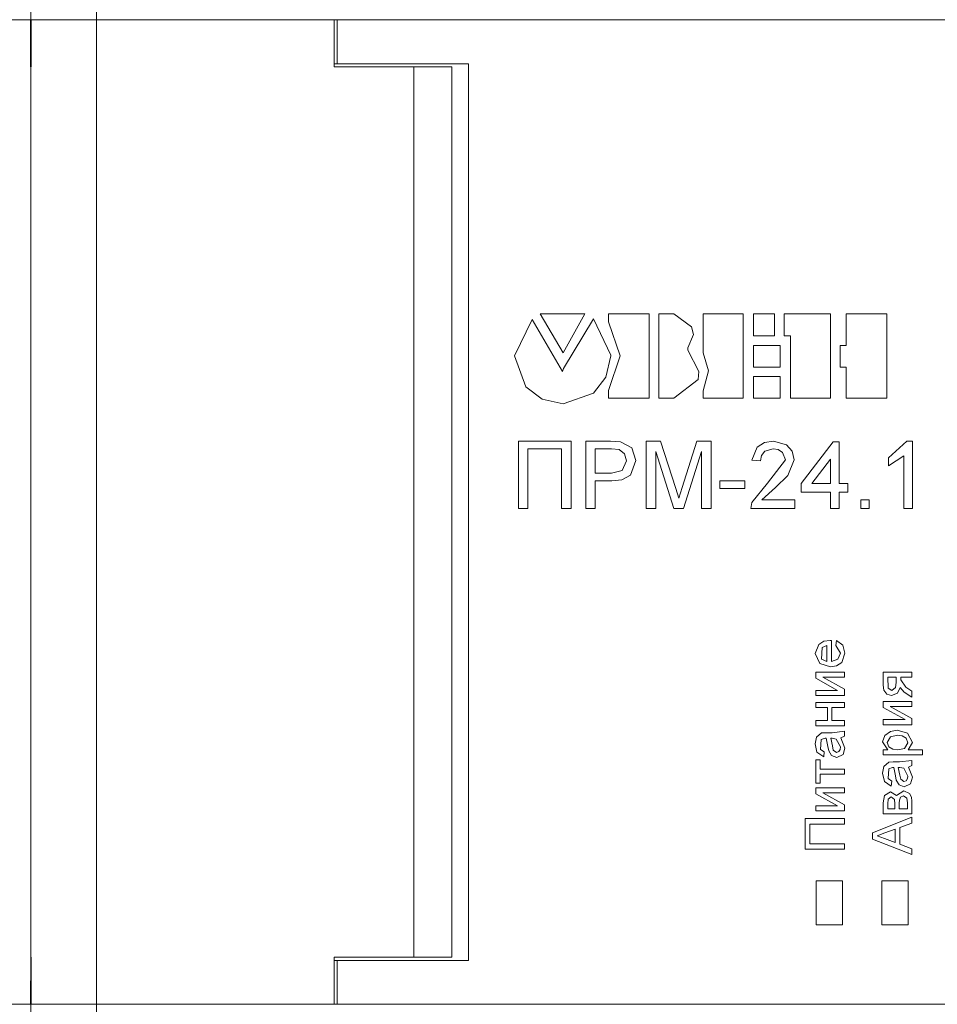
# Model space of a CAD drawing. Units: millimetres. Extents: x -1 to 5348, y 0 to 387.
# Drawn here: x 4696 to 4704, y 202 to 211 of the extents above; entities that cross this region are included whole.
import ezdxf

# ---------------------------------------------------------------- set-up
doc = ezdxf.new("R2010")
doc.units = ezdxf.units.MM
doc.layers.add('1 Основная', color=30, linetype='Continuous', lineweight=50)

msp = doc.modelspace()

# ---------------------------------------------------------------- linework, layer by layer
at = {"layer": '1 Основная', "linetype": 'Continuous', "lineweight": 0, "ltscale": 4}
for p, q in [((4695.9668, 215.8542), (4695.9668, 210.9542)), ((4696.5668, 215.8542), (4696.5668, 197.9142)), ((4671.3668, 211.3842), (4695.9668, 211.3842)), ((4695.9631, 210.9542), (4695.9631, 211.3842)), ((4695.9668, 211.3842), (4713.5668, 211.3842)), ((4695.9706, 210.9542), (4695.9706, 211.3842)), ((4696.3268, 211.3842), (4696.5268, 211.3842)), ((4698.7383, 210.9542), (4698.7383, 211.3842)), ((4698.7668, 210.9817), (4698.7668, 211.3842)), ((4695.9631, 210.9817), (4695.9668, 210.9817)), ((4695.9668, 210.9817), (4695.9706, 210.9817)), ((4698.7383, 210.9817), (4699.9668, 210.9817)), ((4699.9668, 210.9817), (4699.9668, 202.7842)), ((4695.9631, 210.9542), (4695.9668, 210.9542)), ((4698.7383, 210.9542), (4699.8167, 210.9542)), ((4699.0668, 210.9542), (4699.4773, 210.9542)), ((4699.4668, 210.9542), (4699.4668, 202.8142)), ((4700.5496, 208.6446), (4700.8266, 208.168)), ((4700.6216, 208.6945), (4700.8321, 208.3398)), ((4700.6216, 208.6945), (4701.0316, 208.6945)), ((4700.8321, 208.3398), (4701.0316, 208.6945)), ((4700.8377, 208.1957), (4701.1092, 208.6501)), ((4701.1092, 208.6501), (4701.2699, 208.3176)), ((4701.7076, 208.6945), (4701.8461, 208.6945)), ((4701.8461, 208.6945), (4702.0068, 208.5781)), ((4702.112, 208.6945), (4702.4777, 208.6945)), ((4702.4777, 208.6945), (4702.4777, 207.9242)), ((4702.5719, 208.6945), (4702.7658, 208.6945)), ((4702.7658, 208.495), (4702.7658, 208.6945)), ((4702.8545, 208.6945), (4703.2756, 208.6945)), ((4703.2756, 207.9242), (4703.2756, 208.6945)), ((4703.4197, 208.4063), (4703.4197, 208.6945)), ((4702.0068, 208.5781), (4702.0234, 208.506)), ((4701.9735, 208.3841), (4702.0234, 208.506)), ((4703.3642, 208.4063), (4703.4197, 208.4063)), ((4701.2232, 208.1163), (4701.2699, 208.3121)), ((4701.2699, 208.3121), (4701.2699, 208.3176)), ((4700.8266, 208.168), (4700.8377, 208.1957)), ((4701.1113, 207.9711), (4701.2232, 208.1163)), ((4701.8461, 207.9242), (4702.0677, 208.096)), ((4702.0677, 208.096), (4702.0733, 208.168)), ((4700.4916, 208.0269), (4700.6401, 207.9152)), ((4700.6401, 207.9152), (4700.8321, 207.8743)), ((4700.8321, 207.8743), (4701.1113, 207.9711)), ((4700.4236, 207.5326), (4700.9056, 207.5326)), ((4700.9056, 206.9162), (4700.9056, 207.5326)), ((4701.1269, 207.4615), (4701.2741, 207.4615)), ((4701.2664, 207.5326), (4701.3578, 207.5268)), ((4701.2741, 207.4615), (4701.3451, 207.456)), ((4701.3451, 207.456), (4701.3953, 207.4159)), ((4701.3578, 207.5268), (4701.4617, 207.4693)), ((4701.7239, 207.5326), (4701.8617, 207.1)), ((4701.9197, 207.1075), (4702.0562, 207.5326)), ((4702.0562, 207.5326), (4702.1858, 207.5326)), ((4702.1858, 207.5326), (4702.1858, 206.9162)), ((4702.6057, 207.4776), (4702.6743, 207.5206)), ((4702.6743, 207.5206), (4702.7548, 207.5326)), ((4702.6768, 207.4391), (4702.7531, 207.4615)), ((4702.7531, 207.4615), (4702.799, 207.4541)), ((4702.7548, 207.5326), (4702.8753, 207.4987)), ((4702.799, 207.4541), (4702.8379, 207.429)), ((4702.8753, 207.4987), (4702.9269, 207.4392)), ((4703.0077, 207.1454), (4703.3001, 207.5247)), ((4703.3001, 207.5247), (4703.3554, 207.5247)), ((4703.8058, 207.3785), (4703.9762, 207.5326)), ((4703.9762, 207.5326), (4704.0271, 207.5326)), ((4704.0271, 206.9162), (4704.0271, 207.5326)), ((4701.9344, 206.9162), (4702.0989, 207.4378)), ((4702.6363, 207.3508), (4702.6458, 207.4001)), ((4702.6458, 207.4001), (4702.6768, 207.4391)), ((4702.6997, 207.1467), (4702.8654, 207.3617)), ((4702.8379, 207.429), (4702.8654, 207.3617)), ((4702.8872, 207.2187), (4702.9445, 207.3624)), ((4702.9269, 207.4392), (4702.9445, 207.3624)), ((4703.2764, 207.1454), (4703.2764, 207.3674)), ((4701.2755, 207.2402), (4701.3727, 207.2633)), ((4701.3688, 207.1786), (4701.4486, 207.2211)), ((4702.7734, 207.1096), (4702.8872, 207.2187)), ((4701.2779, 207.1691), (4701.3688, 207.1786)), ((4701.8617, 207.1), (4701.8895, 207.0095)), ((4701.8895, 207.0095), (4701.9197, 207.1075)), ((4702.2648, 207.1691), (4702.494, 207.1691)), ((4702.494, 207.0979), (4702.494, 207.1691)), ((4702.5576, 206.971), (4702.6997, 207.1467)), ((4702.6508, 206.9952), (4702.7734, 207.1096)), ((4703.4344, 207.0663), (4703.4344, 207.1454)), ((4701.8435, 206.9162), (4701.9344, 206.9162)), ((4703.553, 206.9952), (4703.632, 206.9952)), ((4703.632, 206.9162), (4703.632, 206.9952)), ((4703.1696, 205.6736), (4703.2176, 205.7023)), ((4703.2011, 205.647), (4703.2436, 205.6639)), ((4703.2176, 205.7023), (4703.2732, 205.71)), ((4703.2436, 205.6639), (4703.2436, 205.5164)), ((4703.2732, 205.71), (4703.285, 205.7098)), ((4703.3311, 205.7086), (4703.3908, 205.6658)), ((4703.3908, 205.6658), (4703.4095, 205.5942)), ((4703.1959, 205.5405), (4703.2011, 205.647)), ((4703.3438, 205.5379), (4703.368, 205.5949)), ((4703.38, 205.5095), (4703.4095, 205.5942)), ((4703.1784, 205.5), (4703.2758, 205.4703)), ((4703.1959, 205.5405), (4703.2436, 205.5164)), ((4703.2758, 205.4703), (4703.3323, 205.4787)), ((4703.3323, 205.4787), (4703.38, 205.5095)), ((4703.1421, 205.4196), (4703.4049, 205.4196)), ((4703.4049, 205.3735), (4703.4049, 205.4196)), ((4704.0209, 205.3735), (4704.0209, 205.4196)), ((4703.8725, 205.2797), (4703.878, 205.3268)), ((4703.878, 205.3268), (4703.878, 205.3735)), ((4703.9195, 205.3735), (4704.0209, 205.3735)), ((4703.4049, 205.2076), (4703.4049, 205.2639)), ((4703.765, 205.2556), (4703.7918, 205.2201)), ((4703.7918, 205.2201), (4703.8344, 205.2076)), ((4703.805, 205.2738), (4703.837, 205.2537)), ((4703.8344, 205.2076), (4703.8884, 205.2283)), ((4703.837, 205.2537), (4703.8725, 205.2797)), ((4703.8884, 205.2283), (4703.9126, 205.2811)), ((4703.9126, 205.2811), (4703.9496, 205.2378)), ((4703.9496, 205.2378), (4704.0209, 205.1914)), ((4703.9642, 205.2827), (4704.0209, 205.2455)), ((4704.0209, 205.1914), (4704.0209, 205.2455)), ((4703.1421, 205.143), (4703.4049, 205.143)), ((4703.4049, 205.0969), (4703.4049, 205.143)), ((4703.7582, 205.1522), (4704.0209, 205.1522)), ((4704.0209, 205.1061), (4704.0209, 205.1522)), ((4703.2482, 204.9771), (4703.2482, 205.0969)), ((4703.2897, 205.0969), (4703.4049, 205.0969)), ((4703.1421, 204.9771), (4703.2482, 204.9771)), ((4703.4049, 204.931), (4703.4049, 204.9771)), ((4704.0209, 204.9402), (4704.0209, 204.9965)), ((4703.1482, 204.8261), (4703.1952, 204.8642)), ((4703.1952, 204.8642), (4703.2346, 204.8664)), ((4703.2346, 204.8664), (4703.2908, 204.8664)), ((4703.2908, 204.8664), (4703.4049, 204.8803)), ((4703.4049, 204.8342), (4703.4049, 204.8803)), ((4703.7729, 204.8427), (4703.8247, 204.879)), ((4703.8247, 204.879), (4703.8876, 204.8895)), ((4703.8267, 204.8298), (4703.8883, 204.8434)), ((4703.8876, 204.8895), (4703.9817, 204.8626)), ((4703.8883, 204.8434), (4703.9317, 204.8382)), ((4703.9817, 204.8626), (4704.0255, 204.7773)), ((4703.1866, 204.7147), (4703.1929, 204.8038)), ((4703.1929, 204.8038), (4703.2282, 204.8157)), ((4703.2282, 204.8157), (4703.2389, 204.8155)), ((4703.2389, 204.8155), (4703.2541, 204.7395)), ((4703.2938, 204.8155), (4703.3303, 204.8087)), ((4703.3303, 204.8087), (4703.368, 204.7371)), ((4703.9317, 204.8382), (4703.9686, 204.8157)), ((4703.9533, 204.7231), (4703.9841, 204.7757)), ((4703.9686, 204.8157), (4703.9841, 204.7757)), ((4703.1535, 204.6882), (4703.2159, 204.6452)), ((4703.1866, 204.7147), (4703.2205, 204.6913)), ((4703.2159, 204.6452), (4703.2205, 204.6913)), ((4703.2541, 204.7395), (4703.2607, 204.7016)), ((4703.2607, 204.7016), (4703.2873, 204.6577)), ((4703.2948, 204.7464), (4703.3028, 204.7082)), ((4703.3028, 204.7082), (4703.3327, 204.6866)), ((4703.3327, 204.6866), (4703.3536, 204.6948)), ((4703.3352, 204.6406), (4703.3916, 204.6662)), ((4703.3536, 204.6948), (4703.3652, 204.7143)), ((4703.3652, 204.7143), (4703.368, 204.7371)), ((4703.3916, 204.6662), (4703.4095, 204.7266)), ((4703.7582, 204.7097), (4703.7999, 204.7097)), ((4703.8115, 204.7381), (4703.8484, 204.7153)), ((4703.8484, 204.7153), (4703.8917, 204.7097)), ((4703.8917, 204.7097), (4703.9533, 204.7231)), ((4704.1177, 204.6636), (4704.1177, 204.7097)), ((4703.1421, 204.6175), (4703.1836, 204.6175)), ((4703.2873, 204.6577), (4703.3352, 204.6406)), ((4703.7642, 204.5587), (4703.8112, 204.5968)), ((4703.8112, 204.5968), (4703.8506, 204.5991)), ((4703.8506, 204.5991), (4703.9068, 204.5991)), ((4703.9068, 204.5991), (4704.0209, 204.6129)), ((4704.0209, 204.5668), (4704.0209, 204.6129)), ((4703.4049, 204.4884), (4703.4049, 204.5345)), ((4703.8027, 204.4474), (4703.809, 204.5365)), ((4703.809, 204.5365), (4703.8443, 204.5484)), ((4703.8443, 204.5484), (4703.855, 204.5481)), ((4703.855, 204.5481), (4703.8701, 204.4721)), ((4703.9099, 204.5481), (4703.9463, 204.5413)), ((4703.9463, 204.5413), (4703.9841, 204.4697)), ((4703.7696, 204.4208), (4703.8319, 204.3778)), ((4703.8027, 204.4474), (4703.8365, 204.4239)), ((4703.8319, 204.3778), (4703.8365, 204.4239)), ((4703.8701, 204.4721), (4703.8767, 204.4343)), ((4703.8767, 204.4343), (4703.9033, 204.3904)), ((4703.9033, 204.3904), (4703.9513, 204.3732)), ((4703.9108, 204.479), (4703.9188, 204.4408)), ((4703.9188, 204.4408), (4703.9487, 204.4193)), ((4703.9487, 204.4193), (4703.9696, 204.4274)), ((4703.9513, 204.3732), (4704.0077, 204.3989)), ((4703.9696, 204.4274), (4703.9813, 204.447)), ((4703.9813, 204.447), (4703.9841, 204.4697)), ((4704.0077, 204.3989), (4704.0255, 204.4592)), ((4703.1421, 204.364), (4703.4049, 204.364)), ((4703.4049, 204.3179), (4703.4049, 204.364)), ((4703.7696, 204.2939), (4703.8265, 204.3271)), ((4703.8265, 204.3271), (4703.8816, 204.2932)), ((4703.8816, 204.2932), (4703.9461, 204.3363)), ((4703.9461, 204.3363), (4704.0005, 204.3125)), ((4704.0005, 204.3125), (4704.0169, 204.2785)), ((4703.7582, 204.2264), (4703.7696, 204.2939)), ((4703.7997, 204.2179), (4703.8036, 204.2579)), ((4703.8036, 204.2579), (4703.8322, 204.281)), ((4703.8322, 204.281), (4703.861, 204.2566)), ((4703.861, 204.2566), (4703.8642, 204.2164)), ((4703.8642, 204.1704), (4703.8642, 204.2164)), ((4703.9057, 204.2219), (4703.9068, 204.2513)), ((4703.9068, 204.2513), (4703.9167, 204.2784)), ((4703.9167, 204.2784), (4703.9429, 204.2902)), ((4703.9429, 204.2902), (4703.9748, 204.2679)), ((4703.9748, 204.2679), (4703.9795, 204.2264)), ((4703.9795, 204.1704), (4703.9795, 204.2264)), ((4704.0169, 204.2785), (4704.0209, 204.2407)), ((4704.0209, 204.1243), (4704.0209, 204.2407)), ((4703.4049, 204.1519), (4703.4049, 204.2082)), ((4703.4049, 204.0321), (4703.4049, 204.0828)), ((4703.6614, 203.9523), (4704.0209, 204.0951)), ((4703.9103, 204.0004), (4704.0209, 204.0413)), ((4704.0209, 204.0413), (4704.0209, 204.0951)), ((4703.7743, 203.9502), (4703.8688, 203.9851)), ((4703.8688, 203.8624), (4703.8688, 203.9851)), ((4703.4049, 203.8016), (4703.4049, 203.8523)), ((4703.7693, 203.8992), (4703.8688, 203.8624)), ((4704.0209, 203.7524), (4704.0209, 203.8062)), ((4703.1468, 203.5117), (4703.3868, 203.5117)), ((4703.3868, 203.1117), (4703.3868, 203.5117)), ((4703.7468, 203.5117), (4703.9868, 203.5117)), ((4703.9868, 203.1117), (4703.9868, 203.5117)), ((4695.9631, 202.3842), (4695.9668, 202.8142)), ((4695.9631, 202.7842), (4695.9668, 202.7842)), ((4695.9668, 202.8142), (4695.9706, 202.8142)), ((4695.9668, 202.7842), (4695.9706, 202.7842)), ((4695.9706, 202.8142), (4695.9706, 202.3842)), ((4698.7383, 202.3842), (4698.7383, 202.8142)), ((4698.7383, 202.7842), (4699.9668, 202.7842)), ((4698.7668, 202.3842), (4698.7668, 202.7842)), ((4671.3668, 202.3842), (4695.9668, 202.3842)), ((4695.9668, 202.3842), (4695.9668, 197.9142)), ((4695.9668, 202.3842), (4713.5668, 202.3842)), ((4696.3268, 202.3842), (4696.5268, 202.3842))]:
    msp.add_line(p, q, dxfattribs=at)
for points in [[(4671.3668, 215.8542), (4695.9668, 215.8542), (4695.9668, 211.3842), (4695.9668, 210.9542)], [(4695.9668, 210.9817), (4695.9668, 202.8142), (4695.9668, 202.3842)], [(4695.9668, 200.0842), (4695.9668, 202.8142), (4695.9668, 210.9542), (4695.9706, 210.9542)], [(4699.8167, 210.9542), (4699.8167, 202.8142), (4698.7383, 202.8142)], [(4700.4916, 208.0269), (4700.3889, 208.3121), (4700.5496, 208.6446)], [(4701.2477, 208.6945), (4701.2477, 208.6224), (4701.353, 208.3121), (4701.2477, 207.9962)], [(4701.2477, 208.6945), (4701.6189, 208.6945), (4701.6189, 207.9242)], [(4701.7076, 208.6945), (4701.7076, 207.9242), (4701.8461, 207.9242)], [(4702.112, 208.6945), (4702.112, 208.3398), (4702.1619, 208.1736), (4702.112, 207.9907)], [(4702.5719, 208.6945), (4702.5719, 208.495), (4702.7658, 208.495)], [(4702.8545, 208.6945), (4702.8545, 208.495), (4702.9099, 208.495)], [(4703.4197, 208.6945), (4703.7909, 208.6945), (4703.7909, 207.9242)], [(4702.9099, 208.495), (4702.9099, 207.9242), (4703.2756, 207.9242)], [(4701.9735, 208.3841), (4701.9735, 208.362), (4702.0733, 208.168)], [(4702.5719, 208.4063), (4702.5719, 208.2068), (4702.8157, 208.2068)], [(4702.5719, 208.4063), (4702.8157, 208.4063), (4702.8157, 208.2068)], [(4703.3642, 208.4063), (4703.3642, 208.2068), (4703.4197, 208.2068)], [(4703.4197, 208.2068), (4703.4197, 207.9242), (4703.7909, 207.9242)], [(4702.5719, 208.1237), (4702.5719, 207.9242), (4702.8157, 207.9242)], [(4702.5719, 208.1237), (4702.8157, 208.1237), (4702.8157, 207.9242)], [(4701.2477, 207.9962), (4701.2477, 207.9242), (4701.6189, 207.9242)], [(4702.112, 207.9907), (4702.112, 207.9242), (4702.4777, 207.9242)], [(4700.4236, 207.5326), (4700.4236, 206.9162), (4700.5105, 206.9162)], [(4700.5105, 206.9162), (4700.5105, 207.4615), (4700.8187, 207.4615)], [(4700.8187, 207.4615), (4700.8187, 206.9162), (4700.9056, 206.9162)], [(4701.1269, 206.9162), (4701.04, 206.9162), (4701.04, 207.5326), (4701.2664, 207.5326)], [(4701.1269, 207.4615), (4701.1269, 207.2402), (4701.2755, 207.2402)], [(4701.4617, 207.4693), (4701.4983, 207.3554), (4701.4486, 207.2211)], [(4701.6801, 206.9162), (4701.5931, 206.9162), (4701.5931, 207.5326), (4701.7239, 207.5326)], [(4702.6057, 207.4776), (4702.5572, 207.3587), (4702.6363, 207.3508)], [(4703.3554, 207.5247), (4703.3554, 207.1454), (4703.4344, 207.1454)], [(4701.3953, 207.4159), (4701.4114, 207.3529), (4701.3727, 207.2633)], [(4701.6801, 206.9162), (4701.6801, 207.4378), (4701.8435, 206.9162)], [(4702.0989, 207.4378), (4702.0989, 206.9162), (4702.1858, 206.9162)], [(4703.2764, 207.1454), (4703.1052, 207.1454), (4703.2764, 207.3674)], [(4703.8058, 207.3785), (4703.8058, 207.3056), (4703.9481, 207.3965)], [(4703.9481, 207.3965), (4703.9481, 206.9162), (4704.0271, 206.9162)], [(4701.1269, 206.9162), (4701.1269, 207.1691), (4701.2779, 207.1691)], [(4702.2648, 207.1691), (4702.2648, 207.0979), (4702.494, 207.0979)], [(4703.0077, 207.1454), (4703.0077, 207.0663), (4703.2764, 207.0663)], [(4703.2764, 207.0663), (4703.2764, 206.9162), (4703.3554, 206.9162)], [(4703.3554, 206.9162), (4703.3554, 207.0663), (4703.4344, 207.0663)], [(4702.5576, 206.971), (4702.5493, 206.9162), (4702.9524, 206.9162)], [(4702.6508, 206.9952), (4702.9524, 206.9952), (4702.9524, 206.9162)], [(4703.553, 206.9952), (4703.553, 206.9162), (4703.632, 206.9162)], [(4703.1696, 205.6736), (4703.1375, 205.5918), (4703.1784, 205.5)], [(4703.285, 205.7098), (4703.285, 205.5164), (4703.3438, 205.5379)], [(4703.3311, 205.7086), (4703.3265, 205.6634), (4703.368, 205.5949)], [(4703.1421, 205.4196), (4703.1421, 205.364), (4703.3425, 205.2537), (4703.1421, 205.2537)], [(4703.765, 205.2556), (4703.7582, 205.3), (4703.7582, 205.4196), (4704.0209, 205.4196)], [(4703.4049, 205.2639), (4703.2057, 205.3735), (4703.4049, 205.3735)], [(4703.805, 205.2738), (4703.7997, 205.3735), (4703.878, 205.3735)], [(4703.9195, 205.3735), (4703.9195, 205.3487), (4703.9642, 205.2827)], [(4703.1421, 205.2537), (4703.1421, 205.2076), (4703.4049, 205.2076)], [(4703.1421, 205.143), (4703.1421, 205.0969), (4703.2482, 205.0969)], [(4703.7582, 205.1522), (4703.7582, 205.0966), (4703.9586, 204.9863), (4703.7582, 204.9863)], [(4703.2897, 205.0969), (4703.2897, 204.9771), (4703.4049, 204.9771)], [(4704.0209, 204.9965), (4703.8218, 205.1061), (4704.0209, 205.1061)], [(4703.1421, 204.9771), (4703.1421, 204.931), (4703.4049, 204.931)], [(4703.7582, 204.9863), (4703.7582, 204.9402), (4704.0209, 204.9402)], [(4703.7729, 204.8427), (4703.7536, 204.7827), (4703.7999, 204.7097)], [(4703.1482, 204.8261), (4703.1375, 204.7642), (4703.1535, 204.6882)], [(4703.2938, 204.8155), (4703.2804, 204.8157), (4703.2948, 204.7464)], [(4703.4049, 204.8342), (4703.3726, 204.8203), (4703.4095, 204.7266)], [(4703.8115, 204.7381), (4703.7951, 204.7776), (4703.8267, 204.8298)], [(4704.0255, 204.7773), (4703.9879, 204.7097), (4704.1177, 204.7097)], [(4703.7582, 204.7097), (4703.7582, 204.6636), (4704.1177, 204.6636)], [(4703.1421, 204.6175), (4703.1421, 204.4055), (4703.1836, 204.4055)], [(4703.1836, 204.6175), (4703.1836, 204.5345), (4703.4049, 204.5345)], [(4703.1836, 204.4055), (4703.1836, 204.4884), (4703.4049, 204.4884)], [(4703.7642, 204.5587), (4703.7536, 204.4969), (4703.7696, 204.4208)], [(4703.9099, 204.5481), (4703.8965, 204.5484), (4703.9108, 204.479)], [(4704.0209, 204.5668), (4703.9887, 204.553), (4704.0255, 204.4592)], [(4703.1421, 204.364), (4703.1421, 204.3084), (4703.3425, 204.198), (4703.1421, 204.198)], [(4703.4049, 204.2082), (4703.2057, 204.3179), (4703.4049, 204.3179)], [(4703.7582, 204.2264), (4703.7582, 204.1243), (4704.0209, 204.1243)], [(4703.7997, 204.2179), (4703.7997, 204.1704), (4703.8642, 204.1704)], [(4703.9057, 204.2219), (4703.9057, 204.1704), (4703.9795, 204.1704)], [(4703.1421, 204.198), (4703.1421, 204.1519), (4703.4049, 204.1519)], [(4703.4049, 203.8016), (4703.0453, 203.8016), (4703.0453, 204.0828), (4703.4049, 204.0828)], [(4703.4049, 203.8523), (4703.0868, 203.8523), (4703.0868, 204.0321), (4703.4049, 204.0321)], [(4703.6614, 203.9523), (4703.6614, 203.8951), (4704.0209, 203.7524)], [(4703.7693, 203.8992), (4703.7029, 203.9237), (4703.7743, 203.9502)], [(4703.9103, 204.0004), (4703.9103, 203.8471), (4704.0209, 203.8062)], [(4703.1468, 203.5117), (4703.1468, 203.1117), (4703.3868, 203.1117)], [(4703.7468, 203.5117), (4703.7468, 203.1117), (4703.9868, 203.1117)]]:
    msp.add_lwpolyline(points, dxfattribs=at)

doc.saveas('drawing.dxf')
